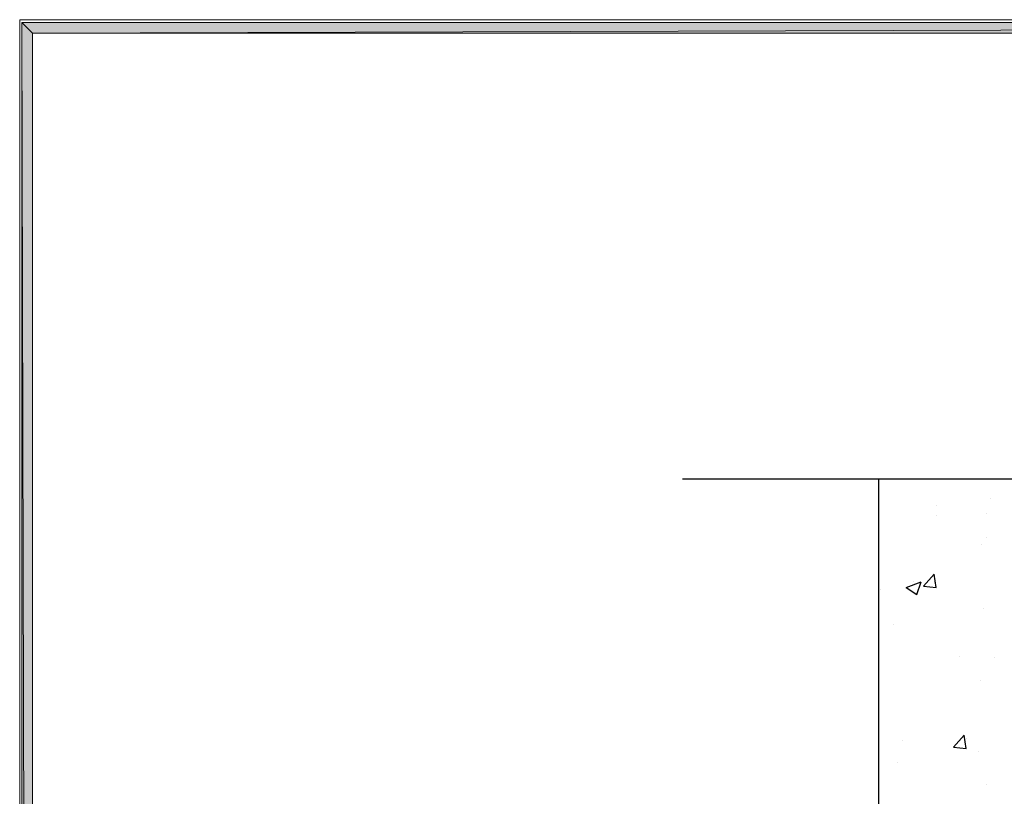
# Model space of a CAD drawing. Units: inches. Extents: x 0.2 to 8.3, y 0.4 to 10.6.
# Drawn here: x 0.2 to 2.5, y 8.8 to 10.6 of the extents above; entities that cross this region are included whole.
import ezdxf

# ---------------------------------------------------------------- set-up
doc = ezdxf.new("R2010")
doc.units = ezdxf.units.IN
doc.header["$MEASUREMENT"] = 0
doc.layers.add('Layer 1', color=7, linetype='Continuous')

# ---------------------------------------------------------------- blocks, each defined once
blk = doc.blocks.new('block 2')
at = {"layer": 'Layer 1', "lineweight": 0}
blk.add_lwpolyline([(8.2928, 0.3922), (8.2928, 10.5956), (0.2078, 10.5956), (0.2078, 0.3922), (8.2928, 0.3922)], dxfattribs=at)
blk = doc.blocks.new('block 3')
at = {"layer": 'Layer 1', "lineweight": 0}
blk.add_lwpolyline([(8.2928, 0.3922), (8.2928, 10.5956), (0.2078, 10.5956), (0.2078, 0.3922), (8.2928, 0.3922)], dxfattribs=at)
blk = doc.blocks.new('block 5')
at = {"layer": 'Layer 1', "true_color": 0xffffff}
h = blk.add_hatch(color=7, dxfattribs=at)
h.dxf.hatch_style = 2
h.paths.add_polyline_path([(8.2644, 10.5639), (8.2894, 0.3939), (8.2644, 0.3939)])
h.paths.add_polyline_path([(8.2894, 10.5889), (8.2644, 10.5639), (8.2894, 0.3939)])
h.paths.add_polyline_path([(0.2378, 10.5639), (8.2894, 10.5889), (8.2644, 10.5639)])
h.paths.add_polyline_path([(0.2128, 10.5889), (0.2378, 10.5639), (8.2894, 10.5889)])
h.paths.add_polyline_path([(0.2378, 0.4072), (0.2128, 10.5889), (0.2378, 10.5639)])
h.paths.add_polyline_path([(0.2128, 0.4072), (0.2378, 0.4072), (0.2128, 10.5889)])
at = {"layer": 'Layer 1', "lineweight": 0}
for points in [[(8.2928, 0.3922), (8.2928, 10.5956), (0.2078, 10.5956), (0.2078, 0.3922), (8.2928, 0.3922)], [(0.2128, 10.5889), (0.2378, 10.5639), (8.2894, 10.5889), (0.2128, 10.5889)], [(0.2378, 0.4072), (0.2128, 10.5889), (0.2378, 10.5639), (0.2378, 0.4072)], [(0.2128, 0.4072), (0.2378, 0.4072), (0.2128, 10.5889), (0.2128, 0.4072)], [(0.2128, 10.5889), (0.2378, 10.5639), (8.2894, 10.5889), (0.2128, 10.5889)], [(0.2378, 0.4072), (0.2128, 10.5889), (0.2378, 10.5639), (0.2378, 0.4072)], [(0.2128, 0.4072), (0.2378, 0.4072), (0.2128, 10.5889), (0.2128, 0.4072)], [(0.2378, 10.5639), (8.2894, 10.5889), (8.2644, 10.5639), (0.2378, 10.5639)], [(0.2378, 10.5639), (8.2894, 10.5889), (8.2644, 10.5639), (0.2378, 10.5639)]]:
    blk.add_lwpolyline(points, dxfattribs=at)
blk = doc.blocks.new('block 6')
at = {"layer": 'Layer 1', "lineweight": 0}
blk.add_lwpolyline([(8.2928, 0.3922), (8.2928, 10.5956), (0.2078, 10.5956), (0.2078, 0.3922), (8.2928, 0.3922)], dxfattribs=at)
blk = doc.blocks.new('block 8')
at = {"layer": 'Layer 1', "lineweight": 0}
blk.add_lwpolyline([(8.2928, 0.3922), (8.2928, 10.5956), (0.2078, 10.5956), (0.2078, 0.3922), (8.2928, 0.3922)], dxfattribs=at)
at = {"layer": 'Layer 1', "color": 7, "lineweight": 25, "true_color": 0xffffff}
for points in [[(2.8161, 9.5206), (1.7578, 9.5206)], [(2.2161, 9.5206), (2.2161, 1.8722)], [(2.4778, 9.4756), (2.4778, 9.4756)], [(2.3528, 9.4589), (2.3528, 9.4589)], [(2.4694, 9.4406), (2.4694, 9.4406)], [(2.3511, 9.4356), (2.3511, 9.4356)], [(2.4678, 9.3839), (2.4678, 9.3839)], [(2.4578, 9.3672), (2.4578, 9.3672)], [(2.2811, 9.2672), (2.3161, 9.2806)], [(2.2978, 9.2806), (2.2978, 9.2806)], [(2.3061, 9.2506), (2.3161, 9.2806)], [(2.3211, 9.2706), (2.3461, 9.2989)], [(2.3511, 9.2672), (2.3461, 9.2989)], [(2.2211, 9.2622), (2.2211, 9.2622)], [(2.2811, 9.2672), (2.3061, 9.2506)], [(2.3211, 9.2706), (2.3511, 9.2672)], [(2.3461, 9.2789), (2.3461, 9.2789)], [(2.4611, 9.2172), (2.4611, 9.2172)], [(2.2511, 9.1806), (2.2511, 9.1806)], [(2.4044, 9.1056), (2.4044, 9.1056)], [(2.4878, 9.1039), (2.4878, 9.1039)], [(2.4544, 9.0506), (2.4544, 9.0506)], [(2.3911, 8.8939), (2.4161, 8.9222)], [(2.4211, 8.8906), (2.4161, 8.9222)], [(2.4211, 8.9139), (2.4211, 8.9139)], [(2.2728, 8.9089), (2.2728, 8.9089)], [(2.3911, 8.8939), (2.4211, 8.8906)], [(2.4494, 8.8839), (2.4494, 8.8839)], [(2.2594, 8.8572), (2.2594, 8.8572)], [(2.4678, 8.8056), (2.4678, 8.8056)]]:
    blk.add_lwpolyline(points, dxfattribs=at)
blk = doc.blocks.new('block 10')
at = {"layer": 'Layer 1', "lineweight": 0}
blk.add_lwpolyline([(8.2928, 0.3922), (8.2928, 10.5956), (0.2078, 10.5956), (0.2078, 0.3922), (8.2928, 0.3922)], dxfattribs=at)
blk = doc.blocks.new('block 12')
at = {"layer": 'Layer 1', "lineweight": 0}
blk.add_lwpolyline([(8.2928, 0.3922), (8.2928, 10.5956), (0.2078, 10.5956), (0.2078, 0.3922), (8.2928, 0.3922)], dxfattribs=at)

msp = doc.modelspace()

# ---------------------------------------------------------------- block references
at = {"layer": 'Layer 1'}
for name in ['block 2', 'block 3', 'block 5', 'block 6', 'block 8', 'block 10', 'block 12']:
    msp.add_blockref(name, (0, 0), dxfattribs=at)

doc.saveas('drawing.dxf')
